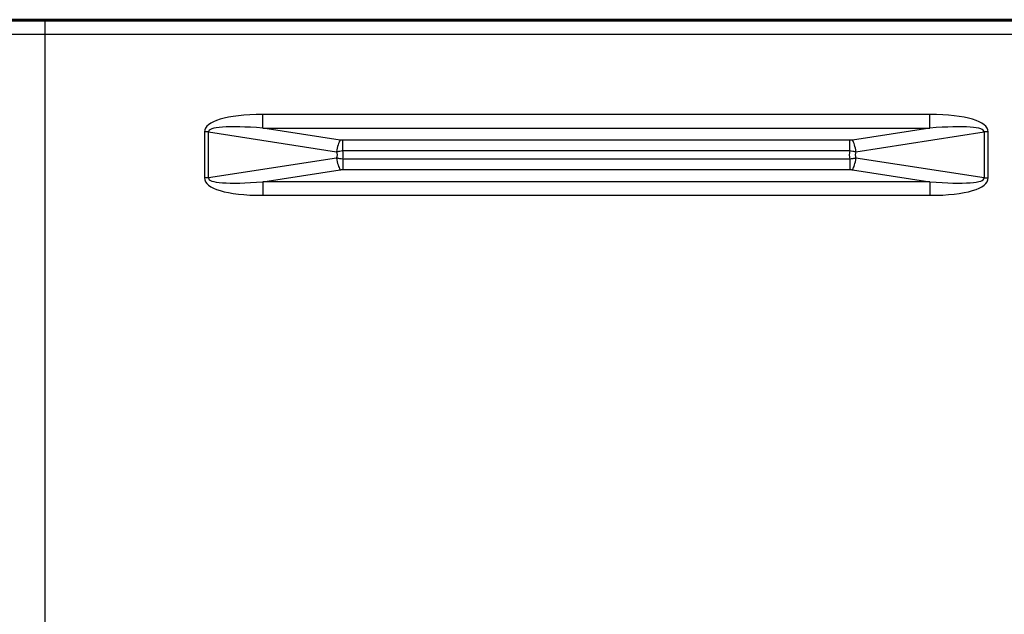
# Model space of a CAD drawing. Units: millimetres. Extents: x 0 to 2100, y 0 to 4099.
# Drawn here: x 1028 to 1248, y 1592 to 1725 of the extents above; entities that cross this region are included whole.
import ezdxf

# ---------------------------------------------------------------- set-up
doc = ezdxf.new("R2010")
doc.units = ezdxf.units.MM
doc.header["$LTSCALE"] = 10
for name, color, linetype, lineweight in [('Dimensions(ISO)', 7, 'Continuous', 25), ('Hatch', 7, 'Continuous', 9), ('Visible Edges(ISO)', 7, 'Continuous', 50), ('Visible Tangent Edges(ISO)', 7, 'Continuous', 25)]:
    doc.layers.add(name, color=color, linetype=linetype, lineweight=lineweight)
doc.styles.add('Text__5.0mm', font='arial.ttf', dxfattribs={"width": 0.9})
doc.dimstyles.new('KS-Marketing', dxfattribs={"dimscale": 10, "dimtxt": 5, "dimasz": 3.5, "dimexe": 3.175, "dimexo": 0, "dimgap": 0.8, "dimtad": 1, "dimdec": 3, "dimrnd": 1e-08, "dimtxsty": 'Text__5.0mm', "dimcen": 0.09, "dimdle": 10, "dimclrd": 7, "dimclre": 7, "dimclrt": 7, "dimadec": 0, "dimazin": 2, "dimtfac": 0.7, "dimtdec": 4, "dimtmove": 0, "dimatfit": 3, "dimfxl": 1, "dimtolj": 1, "dimlwd": 25, "dimlwe": 25, "dimarcsym": 0})
pattern_1 = [(60, (0, 0), (-27.4963, 15.875), [])]

# ---------------------------------------------------------------- blocks, each defined once
blk = doc.blocks.new('*D11')
at = {"layer": 'Defpoints', "color": 0, "linetype": 'Continuous', "transparency": 16777216}
for p in [(1294.78, 1724.65), (1202.53, 1520.65), (1480.43, 1520.65)]:
    blk.add_point(p, dxfattribs=at)
at = {"layer": 'Dimensions(ISO)', "color": 7, "linetype": 'Continuous', "lineweight": 25, "transparency": 16777216}
for p, q in [((1294.78, 1724.65), (1512.18, 1724.65)), ((1480.43, 1689.65), (1480.43, 1555.65)), ((1202.53, 1520.65), (1512.18, 1520.65))]:
    blk.add_line(p, q, dxfattribs=at)
at = {"layer": 'Dimensions(ISO)', "color": 7, "linetype": 'Continuous', "transparency": 16777216}
for points in [[(1474.6, 1689.65), (1486.26, 1689.65), (1480.43, 1724.65)], [(1474.6, 1555.65), (1486.26, 1555.65), (1480.43, 1520.65)]]:
    blk.add_solid(points, dxfattribs=at)
at = {"layer": 'Dimensions(ISO)', "color": 7, "linetype": 'Continuous', "lineweight": 25, "transparency": 16777216, "insert": (1446.9, 1572.64), "char_height": 50, "attachment_point": 4, "rotation": 90, "style": 'Text__5.0mm'}
blk.add_mtext('\\A1;204', dxfattribs=at)

msp = doc.modelspace()

# ---------------------------------------------------------------- hatches: boundary and pattern name
at = {"layer": 'Hatch'}
h = msp.add_hatch(dxfattribs=at)
h.set_pattern_fill('ANSI31', color=256, scale=254, angle=15, style=0)
h.set_pattern_definition(pattern_1)
edge = h.paths.add_edge_path()
edge.add_line((1188.6223, 1516.3535), (1194.3811, 1516.3535))
edge.add_line((1194.3811, 1516.3535), (1198.4909, 1517.0781))
edge.add_ellipse((1198.0568, 1519.5402), major_axis=(2.462, 0.4341), ratio=1, start_angle=270, end_angle=305)
edge.add_line((1199.8246, 1517.7724), (1201.1115, 1519.0593))
edge.add_ellipse((1202.5257, 1517.6451), major_axis=(1.4142, 1.4142), ratio=1, start_angle=45, end_angle=90, ccw=False)
edge.add_ellipse((1202.5257, 1517.6451), major_axis=(2, 0), ratio=1, start_angle=89.333692, end_angle=90, ccw=False)
edge.add_line((1202.5489, 1519.6449), (1202.5774, 1519.6464))
edge.add_line((1202.5774, 1519.6464), (1279.8094, 1523.6451))
edge.add_ellipse((1279.783, 1536.6451), major_axis=(13, 0.0264), ratio=1, start_angle=270, end_angle=359.883805)
edge.add_line((1292.783, 1536.6451), (1292.783, 1558.6451))
edge.add_line((1292.783, 1558.6451), (1292.783, 1693.6451))
edge.add_line((1292.783, 1693.6451), (1292.783, 1721.6451))
edge.add_ellipse((1294.783, 1721.6451), major_axis=(0, 2), ratio=1, start_angle=0, end_angle=90, ccw=False)
edge.add_line((1294.783, 1723.6451), (1296.783, 1723.6451))
edge.add_line((1296.783, 1723.6451), (1306.783, 1723.6451))
edge.add_line((1306.783, 1723.6451), (1306.783, 1724.6451))
edge.add_line((1306.783, 1724.6451), (1294.783, 1724.6451))
edge.add_ellipse((1294.783, 1721.6451), major_axis=(-3, 0), ratio=1, start_angle=270, end_angle=360)
edge.add_line((1291.783, 1721.6451), (1291.783, 1536.6451))
edge.add_ellipse((1279.783, 1536.6451), major_axis=(0, -12), ratio=1, start_angle=0, end_angle=90, ccw=False)
edge.add_line((1279.783, 1524.6451), (1202.5257, 1520.6451))
edge.add_ellipse((1202.5257, 1517.6451), major_axis=(-3, 0), ratio=1, start_angle=270, end_angle=315)
edge.add_line((1200.4044, 1519.7664), (1199.1175, 1518.4795))
edge.add_ellipse((1198.0568, 1519.5402), major_axis=(-1.0607, -1.0607), ratio=1, start_angle=78.423529, end_angle=90, ccw=False)
edge.add_line((1198.883, 1518.2882), (1198.883, 1518.063))
edge.add_line((1198.883, 1518.063), (1197.1918, 1517.7035))
edge.add_line((1197.1918, 1517.7035), (1196.053, 1517.6637))
edge.add_line((1196.053, 1517.6637), (1188.6223, 1516.3535))
h = msp.add_hatch(dxfattribs=at)
h.set_pattern_fill('ANSI31', color=256, scale=254, angle=15, style=0)
h.set_pattern_definition(pattern_1)
edge = h.paths.add_edge_path()
edge.add_line((1021.783, 1671.6451), (1021.783, 1672.6451))
edge.add_line((1021.783, 1672.6451), (1020.783, 1672.6451))
edge.add_line((1020.783, 1672.6451), (1020.783, 1536.6451))
edge.add_ellipse((1033.783, 1536.6451), major_axis=(-13, 0), ratio=1, start_angle=0, end_angle=89.810365)
edge.add_spline(control_points=[(1033.74, 1523.6452), (1041.3596, 1523.0011), (1049.7621, 1522.2907), (1070.7877, 1520.5113), (1076.7483, 1520.0048), (1080.9561, 1519.6486)], knot_values=[-2.01185516, -2.01185516, -2.01185516, -2.01185516, -1.2677112, -1.2677112, -0.0051249, -0.0051249, -0.0051249, -0.0051249], degree=3, periodic=0)
edge.add_line((1080.9561, 1519.6486), (1081.0024, 1519.6447))
edge.add_ellipse((1081.0404, 1517.6451), major_axis=(1.9996, 0.038), ratio=1, start_angle=88.911791, end_angle=90, ccw=False)
edge.add_ellipse((1081.0404, 1517.6451), major_axis=(2, 0), ratio=1, start_angle=45, end_angle=90, ccw=False)
edge.add_line((1082.4546, 1519.0593), (1083.7415, 1517.7724))
edge.add_ellipse((1085.5093, 1519.5402), major_axis=(1.7678, -1.7678), ratio=1, start_angle=270, end_angle=305)
edge.add_line((1085.0752, 1517.0781), (1089.185, 1516.3535))
edge.add_line((1089.185, 1516.3535), (1094.9438, 1516.3535))
edge.add_line((1094.9438, 1516.3535), (1087.5131, 1517.6637))
edge.add_line((1087.5131, 1517.6637), (1086.3743, 1517.7035))
edge.add_line((1086.3743, 1517.7035), (1084.683, 1518.063))
edge.add_line((1084.683, 1518.063), (1084.683, 1518.2882))
edge.add_ellipse((1085.5093, 1519.5402), major_axis=(-1.2519, 0.8262), ratio=1, start_angle=78.423529, end_angle=90, ccw=False)
edge.add_line((1084.4486, 1518.4795), (1083.1617, 1519.7664))
edge.add_ellipse((1081.0404, 1517.6451), major_axis=(-2.1213, 2.1213), ratio=1, start_angle=270, end_angle=315)
edge.add_spline(control_points=[(1081.0404, 1520.6451), (1076.8616, 1520.9988), (1070.8267, 1521.5116), (1049.6888, 1523.3005), (1041.3542, 1524.0052), (1033.783, 1524.6451)], knot_values=[-6.22308771, -6.22308771, -6.22308771, -6.22308771, -2.27943462, -2.27943462, 0, 0, 0, 0], degree=3, periodic=0)
edge.add_ellipse((1033.783, 1536.6451), major_axis=(-12, 0), ratio=1, start_angle=0, end_angle=90, ccw=False)
edge.add_line((1021.783, 1536.6451), (1021.783, 1671.6451))

# ---------------------------------------------------------------- linework, layer by layer
at = {"layer": 'Visible Edges(ISO)'}
for p, q in [((1009.283, 1724.8451), (1296.783, 1724.8451)), ((1033.783, 1724.6451), (1018.783, 1724.6451)), ((1279.783, 1724.6451), (1033.783, 1724.6451))]:
    msp.add_line(p, q, dxfattribs=at)
at = {"layer": 'Visible Tangent Edges(ISO)'}
for p, q in [((1033.783, 1721.6451), (1033.783, 1724.6451)), ((1021.783, 1721.6451), (1033.783, 1721.6451)), ((1033.783, 1721.6451), (1279.783, 1721.6451)), ((1033.783, 1536.6451), (1033.783, 1721.6451)), ((1082.3072, 1700.6347), (1082.3072, 1703.6658)), ((1231.2589, 1703.6658), (1082.3072, 1703.6658)), ((1231.2589, 1700.6347), (1231.2589, 1703.6658)), ((1070.2281, 1699.7852), (1069.3223, 1699.7852)), ((1069.3223, 1699.7852), (1069.3223, 1689.505)), ((1070.2281, 1689.505), (1070.2281, 1699.7852)), ((1070.2281, 1699.7852), (1098.81, 1695.3635)), ((1082.3072, 1700.6347), (1231.2589, 1700.6347)), ((1099.5864, 1697.9616), (1082.3072, 1700.6347)), ((1231.2589, 1700.6347), (1213.9797, 1697.9616)), ((1214.7561, 1695.3635), (1243.338, 1699.7852)), ((1244.2438, 1699.7852), (1243.338, 1699.7852)), ((1243.338, 1699.7852), (1243.338, 1689.505)), ((1244.2438, 1689.505), (1244.2438, 1699.7852)), ((1100.2127, 1695.5987), (1100.2127, 1697.9107)), ((1213.3534, 1697.9107), (1100.2127, 1697.9107)), ((1213.3534, 1695.5987), (1213.3534, 1697.9107)), ((1100.2127, 1695.5987), (1213.3534, 1695.5987)), ((1098.81, 1693.9266), (1070.2281, 1689.505)), ((1100.2127, 1693.6914), (1100.2127, 1691.3794)), ((1213.3534, 1693.6914), (1100.2127, 1693.6914)), ((1213.3534, 1693.6914), (1213.3534, 1691.3794)), ((1243.338, 1689.505), (1214.7561, 1693.9266)), ((1082.3072, 1688.6554), (1099.5864, 1691.3286)), ((1100.2127, 1691.3794), (1213.3534, 1691.3794)), ((1213.9797, 1691.3286), (1231.2589, 1688.6554)), ((1070.2281, 1689.505), (1069.3223, 1689.505)), ((1082.3072, 1688.6554), (1082.3072, 1685.6244)), ((1231.2589, 1688.6554), (1082.3072, 1688.6554)), ((1231.2589, 1688.6554), (1231.2589, 1685.6244)), ((1243.338, 1689.505), (1244.2438, 1689.505)), ((1082.3072, 1685.6244), (1231.2589, 1685.6244))]:
    msp.add_line(p, q, dxfattribs=at)
for centre, major_axis, ratio, start_param, end_param in [((1094.4363, 1696.1603), (-25.0944, 3.8821), 0.25597696, 5.25600335, 6.3227644), ((1219.1298, 1696.1603), (25.0944, 3.8821), 0.25597696, 6.24360621, 7.31036727), ((1094.4363, 1696.1603), (-24.209, 3.7451), 0.12246402, 5.25600335, 6.3227644), ((1219.1298, 1696.1603), (24.209, 3.7451), 0.12246402, 6.24360621, 7.31036727), ((1099.5864, 1695.3635), (-0.4586, -2.9647), 0.25597696, 3.68520702, 4.75196807), ((1213.9797, 1695.3635), (0.4586, -2.9647), 0.25597696, 1.53121723, 2.59797829), ((1080.3434, 1694.6451), (18.6603, 0), 0.26794919, 6.13899641, 6.42737421), ((1081.6375, 1694.6451), (18.6603, 0), 0.53589838, 6.18767342, 6.37869719), ((1231.9286, 1694.6451), (-18.6603, 0), 0.53589838, 6.18767342, 6.37869719), ((1233.2227, 1694.6451), (-18.6603, 0), 0.26794919, 6.13899641, 6.42737421), ((1099.5864, 1693.9266), (-0.4586, 2.9647), 0.25597696, 1.53121723, 2.59797829), ((1213.9797, 1693.9266), (0.4586, 2.9647), 0.25597696, 3.68520702, 4.75196807), ((1094.4363, 1693.1299), (-25.0944, -3.8821), 0.25597696, 6.24360621, 7.31036727), ((1094.4363, 1693.1299), (-24.209, -3.7451), 0.12246402, 6.24360621, 7.31036727), ((1219.1298, 1693.1299), (25.0944, -3.8821), 0.25597696, 5.25600335, 6.3227644), ((1219.1298, 1693.1299), (24.209, -3.7451), 0.12246402, 5.25600335, 6.3227644)]:
    msp.add_ellipse(centre, major_axis=major_axis, ratio=ratio, start_param=start_param, end_param=end_param, dxfattribs=at)
for points, knots in [([(1100.2127, 1697.9107), (1100.1136, 1697.9107), (1100.0146, 1697.9149), (1099.8049, 1697.9314), (1099.6946, 1697.9449), (1099.5864, 1697.9616)], [0, 0, 0, 0, 0.0297126433, 0.0297126433, 0.0636861236, 0.0636861236, 0.0636861236, 0.0636861236]), ([(1213.9797, 1697.9616), (1213.8718, 1697.9449), (1213.7619, 1697.9315), (1213.5522, 1697.9149), (1213.4528, 1697.9107), (1213.3534, 1697.9107)], [0, 0, 0, 0, 0.0338661985, 0.0338661985, 0.063686123, 0.063686123, 0.063686123, 0.063686123]), ([(1098.81, 1695.3635), (1099.0312, 1695.4125), (1099.2716, 1695.4557), (1099.7463, 1695.5311), (1099.9774, 1695.5643), (1100.2127, 1695.5987)], [-0.0636861236, -0.0636861236, -0.0636861236, -0.0636861236, -0.0297126433, -0.0297126433, 0, 0, 0, 0]), ([(1213.3534, 1695.5987), (1213.5896, 1695.5641), (1213.8215, 1695.5309), (1214.296, 1695.4554), (1214.5355, 1695.4123), (1214.7561, 1695.3635)], [-0.063686123, -0.063686123, -0.063686123, -0.063686123, -0.0338661985, -0.0338661985, 0, 0, 0, 0]), ([(1100.2127, 1693.6914), (1099.9765, 1693.726), (1099.7446, 1693.7593), (1099.2701, 1693.8348), (1099.0306, 1693.8778), (1098.81, 1693.9266)], [-0.063686123, -0.063686123, -0.063686123, -0.063686123, -0.0338661985, -0.0338661985, 0, 0, 0, 0]), ([(1214.7561, 1693.9266), (1214.5348, 1693.8777), (1214.2945, 1693.8345), (1213.8198, 1693.7591), (1213.5887, 1693.7259), (1213.3534, 1693.6914)], [-0.0636861236, -0.0636861236, -0.0636861236, -0.0636861236, -0.0297126433, -0.0297126433, 0, 0, 0, 0]), ([(1099.5864, 1691.3286), (1099.6943, 1691.3452), (1099.8042, 1691.3586), (1100.0139, 1691.3752), (1100.1133, 1691.3794), (1100.2127, 1691.3794)], [0, 0, 0, 0, 0.0338661985, 0.0338661985, 0.063686123, 0.063686123, 0.063686123, 0.063686123]), ([(1213.3534, 1691.3794), (1213.4525, 1691.3794), (1213.5515, 1691.3753), (1213.7612, 1691.3587), (1213.8715, 1691.3453), (1213.9797, 1691.3286)], [0, 0, 0, 0, 0.0297126433, 0.0297126433, 0.0636861236, 0.0636861236, 0.0636861236, 0.0636861236])]:
    msp.add_open_spline(points, degree=3, knots=knots, dxfattribs=at)

# ---------------------------------------------------------------- dimensions: what is measured, and where the dimension line sits
at = {"layer": 'Dimensions(ISO)', "color": 7, "linetype": 'Continuous', "lineweight": 25}
dim = msp.add_linear_dim(base=(1480.4294, 1520.6451), p1=(1294.783, 1724.6451), p2=(1202.5257, 1520.6451), angle=270, dimstyle='KS-Marketing', override={"dimgap": 0.8, "dimdec": 3, "dimtol": 0, "dimlim": 0, "dimtp": 0, "dimtm": 0, "dimtdec": 4, "dimtofl": 0, "dimatfit": 1}, dxfattribs=at)
dim.commit()
dim.dimension.update_dxf_attribs({"geometry": '*D11', "text_midpoint": (1480.4294, 1622.6451), "dimtype": 160})

doc.saveas('drawing.dxf')
